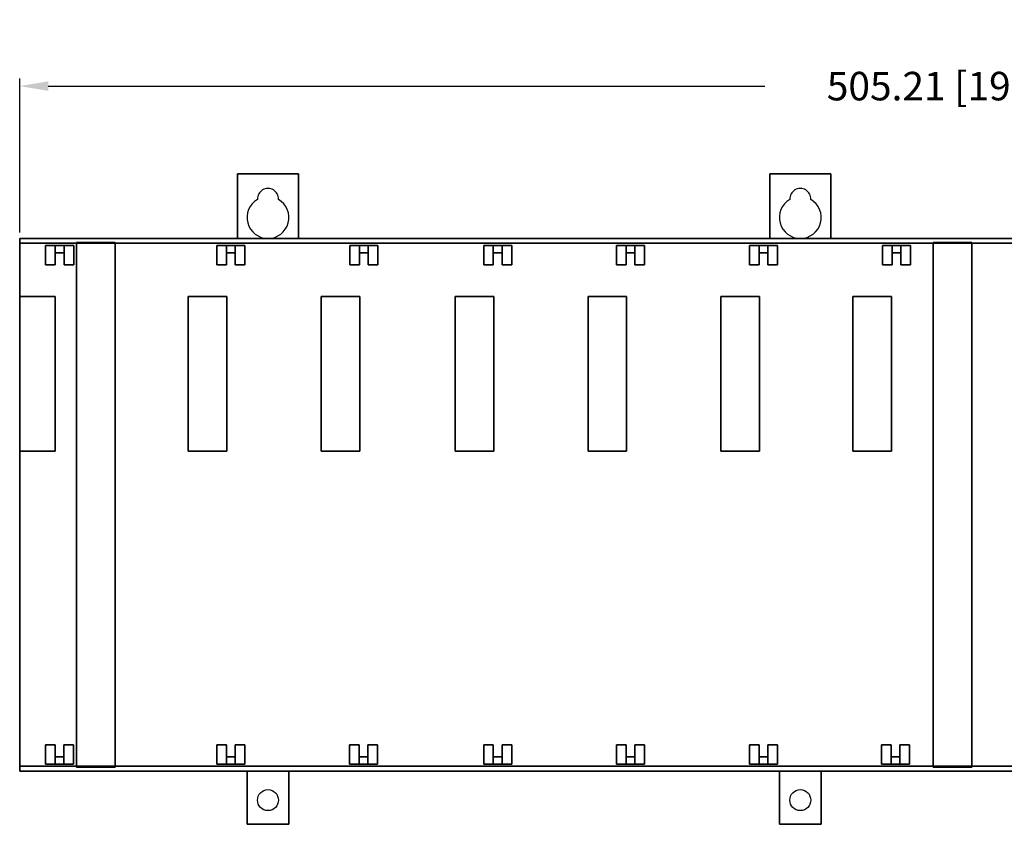
# Model space of a CAD drawing. Units: inches. Extents: x -1305 to -763, y 955 to 1166.
# Drawn here: x -1305 to -1046, y 955 to 1166 of the extents above; entities that cross this region are included whole.
import ezdxf

# ---------------------------------------------------------------- set-up
doc = ezdxf.new("R2010")
doc.units = ezdxf.units.IN
doc.header["$MEASUREMENT"] = 0
doc.header["$PDMODE"] = 3
doc.header["$PDSIZE"] = 2.5
doc.layers.add('AREA1', color=7, linetype='Continuous')
doc.dimstyles.new('ABECAD_3D', dxfattribs={"dimtxt": 4.572, "dimasz": 4.572, "dimexe": 2, "dimexo": 1.5875, "dimgap": 2.286, "dimtad": 0, "dimtoh": 1, "dimzin": 4, "dimdsep": 46, "dimtxsty": 'Standard', "dimcen": 2.286, "dimadec": 0, "dimazin": 0, "dimtfac": 1.5, "dimtofl": 0, "dimtmove": 2, "dimatfit": 2, "dimfxl": 0, "dimfrac": 2, "dimtolj": 1, "dimtzin": 4, "dimarcsym": 0})

# ---------------------------------------------------------------- blocks, each defined once
blk = doc.blocks.new('*D21')
at = {"layer": 'AREA1', "color": 0, "lineweight": -2}
for p, q in [((-1305.13, 1110.28), (-1305.13, 1150.73)), ((-799.93, 1100.12), (-799.93, 1150.73)), ((-1297.63, 1148.73), (-1109.19, 1148.73)), ((-807.43, 1148.73), (-995.87, 1148.73))]:
    blk.add_line(p, q, dxfattribs=at)
at = {"layer": 'AREA1', "color": 0}
for points in [[(-1297.63, 1149.98), (-1297.63, 1147.48), (-1305.13, 1148.73)], [(-807.43, 1149.98), (-807.43, 1147.48), (-799.93, 1148.73)]]:
    blk.add_solid(points, dxfattribs=at)
at = {"layer": 'DEFPOINTS', "color": 0}
for p in [(-799.93, 1148.73), (-1305.13, 1108.69), (-799.93, 1098.53)]:
    blk.add_point(p, dxfattribs=at)
at = {"layer": 'AREA1', "color": 0, "insert": (-1052.53, 1148.73), "char_height": 7.5, "attachment_point": 5}
blk.add_mtext('\\A1;505.21 [19 57/64]', dxfattribs=at)

msp = doc.modelspace()

# ---------------------------------------------------------------- linework, layer by layer
for p, q in [((-1105.41, 1125.71, -422.684), (-1107.95, 1125.71, -422.684)), ((-1105.41, 1125.71, -421.668), (-1107.95, 1125.71, -421.668)), ((-1305.132, 1108.692, -422.684), (-810.086, 1108.692, -422.684)), ((-1305.132, 1108.692, -422.684), (-1305.132, 1107.422, -422.684)), ((-1305.132, 1108.692, -324.894), (-1305.132, 1107.422, -324.894)), ((-1305.132, 1107.422, -422.684), (-810.086, 1107.422, -422.684)), ((-1305.132, 1107.422, -324.894), (-1220.954, 1107.422, -324.894)), ((-1305.132, 970.008, -422.684), (-810.086, 970.008, -422.684)), ((-1305.132, 970.008, -422.684), (-1305.132, 968.738, -422.684)), ((-1305.132, 970.008, -324.894), (-1305.132, 968.738, -324.894)), ((-1305.132, 968.738, -422.684), (-810.086, 968.738, -422.684)), ((-1305.132, 968.738, -324.894), (-1220.954, 968.738, -324.894))]:
    msp.add_line(p, q)
at = {"extrusion": (1, -2.39614e-31, -1.16338e-15)}
for p, q in [((-1305.132, 1107.422, -422.684), (-1305.132, 1107.422, -421.414)), ((-1305.132, 970.008, -422.684), (-1305.132, 1107.422, -422.684)), ((-1305.132, 1107.422, -421.414), (-1305.132, 970.008, -421.414)), ((-1305.132, 970.008, -421.414), (-1305.132, 970.008, -422.684))]:
    msp.add_line(p, q, dxfattribs=at)
for centre in [(-1239.854, 961.118, -422.684), (-1099.899, 961.118, -422.684)]:
    msp.add_circle(centre, 2.756)
for centre, radius, start, end in [((-1239.854, 1119.106, -422.684), 2.756, 356.78273, 183.21727), ((-1099.899, 1119.106, -422.684), 2.756, 356.78273, 183.21727), ((-1239.854, 1114.19, -422.684), 5.499, 120.02414, 59.97586), ((-1099.899, 1114.19, -422.684), 5.499, 120.02414, 59.97586)]:
    msp.add_arc(centre, radius, start, end)
for points in [[(-1305.132, 1108.692, -324.894), (-1305.132, 1107.422, -324.894), (-810.086, 1107.422, -324.894), (-810.086, 1108.692, -324.894)], [(-1305.132, 1107.422, -324.894), (-1305.132, 1108.692, -324.894), (-810.086, 1108.692, -324.894), (-810.086, 1107.422, -324.894)], [(-810.086, 1108.692, -422.684), (-810.086, 1107.422, -422.684), (-1305.132, 1107.422, -422.684), (-1305.132, 1108.692, -422.684)], [(-1305.132, 1107.422, -422.684), (-1305.132, 1108.692, -422.684), (-810.086, 1108.692, -422.684), (-810.086, 1107.422, -422.684)], [(-1305.132, 1108.692, -422.684), (-1305.132, 1108.692, -324.894), (-1305.132, 1107.422, -324.894), (-1305.132, 1107.422, -422.684)], [(-1305.132, 970.008, -422.684), (-1305.132, 1107.422, -422.684), (-1305.132, 1107.422, -421.414)], [(-1305.132, 1107.422, -421.414), (-1305.132, 970.008, -421.414), (-1305.132, 970.008, -422.684), (-1305.132, 1107.422, -422.684)], [(-810.086, 970.008, -422.684), (-810.086, 968.738, -422.684), (-1305.132, 968.738, -422.684), (-1305.132, 970.008, -422.684)], [(-1305.132, 968.738, -324.894), (-1305.132, 970.008, -324.894), (-810.086, 970.008, -324.894), (-810.086, 968.738, -324.894)], [(-1305.132, 970.008, -324.894), (-1305.132, 968.738, -324.894), (-810.086, 968.738, -324.894), (-810.086, 970.008, -324.894)], [(-1305.132, 968.738, -422.684), (-1305.132, 970.008, -422.684), (-810.086, 970.008, -422.684), (-810.086, 968.738, -422.684)], [(-1305.132, 970.008, -422.684), (-1305.132, 970.008, -324.894), (-1305.132, 968.738, -324.894), (-1305.132, 968.738, -422.684)]]:
    msp.add_3dface(points)

# ---------------------------------------------------------------- dimensions: what is measured, and where the dimension line sits
at = {"layer": 'AREA1'}
dim = msp.add_linear_dim(base=(-799.926, 1148.732, -422.684), p1=(-1305.132, 1108.692, -422.684), p2=(-799.926, 1098.532, -422.684), dimstyle='ABECAD_3D', override={"dimtxt": 7.5, "dimasz": 7.5}, dxfattribs=at)
dim.commit()
dim.dimension.update_dxf_attribs({"geometry": '*D21', "text_midpoint": (-1052.529, 1148.732, -422.684)})

# ---------------------------------------------------------------- meshes
mesh = msp.add_polymesh((6, 3))
for k, corner in enumerate([(-1247.906, 1108.692, -421.668), (-1247.906, 1108.692, -422.684), (-1247.906, 1108.692, -422.684), (-1247.906, 1125.71, -421.668), (-1247.906, 1125.71, -422.684), (-1247.906, 1125.71, -422.684), (-1231.802, 1125.71, -421.668), (-1231.802, 1125.71, -422.684), (-1247.906, 1125.71, -422.684), (-1231.802, 1108.692, -421.668), (-1231.802, 1108.692, -422.684), (-1247.906, 1108.692, -422.684), (-1231.802, 1108.692, -421.668), (-1231.802, 1108.692, -421.668), (-1247.906, 1108.692, -421.668), (-1231.802, 1125.71, -421.668), (-1231.802, 1125.71, -421.668), (-1247.906, 1125.71, -421.668)]):
    mesh.set_mesh_vertex(divmod(k, 3), corner)
mesh = msp.add_polymesh((6, 3))
for k, corner in enumerate([(-1107.95, 1108.692, -421.668), (-1107.95, 1108.692, -422.684), (-1107.95, 1108.692, -422.684), (-1107.95, 1125.71, -421.668), (-1107.95, 1125.71, -422.684), (-1107.95, 1125.71, -422.684), (-1091.847, 1125.71, -421.668), (-1091.847, 1125.71, -422.684), (-1107.95, 1125.71, -422.684), (-1091.847, 1108.692, -421.668), (-1091.847, 1108.692, -422.684), (-1107.95, 1108.692, -422.684), (-1091.847, 1108.692, -421.668), (-1091.847, 1108.692, -421.668), (-1107.95, 1108.692, -421.668), (-1091.847, 1125.71, -421.668), (-1091.847, 1125.71, -421.668), (-1107.95, 1125.71, -421.668)]):
    mesh.set_mesh_vertex(divmod(k, 3), corner)
mesh = msp.add_polymesh((6, 3))
for k, corner in enumerate([(-1295.763, 1106.863, -345.214), (-1295.763, 1106.863, -421.414), (-1295.763, 1106.863, -421.414), (-1298.303, 1106.863, -345.214), (-1298.303, 1106.863, -421.414), (-1298.303, 1106.863, -421.414), (-1298.303, 1101.783, -345.214), (-1298.303, 1101.783, -421.414), (-1298.303, 1106.863, -421.414), (-1295.763, 1101.783, -345.214), (-1295.763, 1101.783, -421.414), (-1295.763, 1106.863, -421.414), (-1295.763, 1101.783, -345.214), (-1295.763, 1101.783, -345.214), (-1295.763, 1106.863, -345.214), (-1298.303, 1101.783, -345.214), (-1298.303, 1101.783, -345.214), (-1298.303, 1106.863, -345.214)]):
    mesh.set_mesh_vertex(divmod(k, 3), corner)
mesh = msp.add_polymesh((6, 3))
for k, corner in enumerate([(-1293.477, 1106.863, -345.214), (-1293.477, 1106.863, -421.414), (-1293.477, 1106.863, -421.414), (-1295.763, 1106.863, -345.214), (-1295.763, 1106.863, -421.414), (-1295.763, 1106.863, -421.414), (-1295.763, 1104.958, -345.214), (-1295.763, 1104.958, -421.414), (-1295.763, 1106.863, -421.414), (-1293.477, 1104.958, -345.214), (-1293.477, 1104.958, -421.414), (-1293.477, 1106.863, -421.414), (-1293.477, 1104.958, -345.214), (-1293.477, 1104.958, -345.214), (-1293.477, 1106.863, -345.214), (-1295.763, 1104.958, -345.214), (-1295.763, 1104.958, -345.214), (-1295.763, 1106.863, -345.214)]):
    mesh.set_mesh_vertex(divmod(k, 3), corner)
mesh = msp.add_polymesh((6, 3))
for k, corner in enumerate([(-1290.937, 1106.863, -345.214), (-1290.937, 1106.863, -421.414), (-1290.937, 1106.863, -421.414), (-1293.477, 1106.863, -345.214), (-1293.477, 1106.863, -421.414), (-1293.477, 1106.863, -421.414), (-1293.477, 1101.783, -345.214), (-1293.477, 1101.783, -421.414), (-1293.477, 1106.863, -421.414), (-1290.937, 1101.783, -345.214), (-1290.937, 1101.783, -421.414), (-1290.937, 1106.863, -421.414), (-1290.937, 1101.783, -345.214), (-1290.937, 1101.783, -345.214), (-1290.937, 1106.863, -345.214), (-1293.477, 1101.783, -345.214), (-1293.477, 1101.783, -345.214), (-1293.477, 1106.863, -345.214)]):
    mesh.set_mesh_vertex(divmod(k, 3), corner)
mesh = msp.add_polymesh((6, 3))
for k, corner in enumerate([(-1280.058, 969.754, -324.895), (-1280.058, 969.754, -421.414), (-1280.058, 969.754, -421.414), (-1290.218, 969.754, -324.895), (-1290.218, 969.754, -421.414), (-1290.218, 969.754, -421.414), (-1290.218, 1107.676, -324.895), (-1290.218, 1107.676, -421.414), (-1290.218, 969.754, -421.414), (-1280.058, 1107.676, -324.895), (-1280.058, 1107.676, -421.414), (-1280.058, 969.754, -421.414), (-1280.058, 1107.676, -324.895), (-1280.058, 1107.676, -324.895), (-1280.058, 969.754, -324.895), (-1290.218, 1107.676, -324.895), (-1290.218, 1107.676, -324.895), (-1290.218, 969.754, -324.895)]):
    mesh.set_mesh_vertex(divmod(k, 3), corner)
mesh = msp.add_polymesh((6, 3))
for k, corner in enumerate([(-1250.741, 1106.863, -345.214), (-1250.741, 1106.863, -421.414), (-1250.741, 1106.863, -421.414), (-1253.281, 1106.863, -345.214), (-1253.281, 1106.863, -421.414), (-1253.281, 1106.863, -421.414), (-1253.281, 1101.783, -345.214), (-1253.281, 1101.783, -421.414), (-1253.281, 1106.863, -421.414), (-1250.741, 1101.783, -345.214), (-1250.741, 1101.783, -421.414), (-1250.741, 1106.863, -421.414), (-1250.741, 1101.783, -345.214), (-1250.741, 1101.783, -345.214), (-1250.741, 1106.863, -345.214), (-1253.281, 1101.783, -345.214), (-1253.281, 1101.783, -345.214), (-1253.281, 1106.863, -345.214)]):
    mesh.set_mesh_vertex(divmod(k, 3), corner)
mesh = msp.add_polymesh((6, 3))
for k, corner in enumerate([(-1248.455, 1106.863, -345.214), (-1248.455, 1106.863, -421.414), (-1248.455, 1106.863, -421.414), (-1250.741, 1106.863, -345.214), (-1250.741, 1106.863, -421.414), (-1250.741, 1106.863, -421.414), (-1250.741, 1104.958, -345.214), (-1250.741, 1104.958, -421.414), (-1250.741, 1106.863, -421.414), (-1248.455, 1104.958, -345.214), (-1248.455, 1104.958, -421.414), (-1248.455, 1106.863, -421.414), (-1248.455, 1104.958, -345.214), (-1248.455, 1104.958, -345.214), (-1248.455, 1106.863, -345.214), (-1250.741, 1104.958, -345.214), (-1250.741, 1104.958, -345.214), (-1250.741, 1106.863, -345.214)]):
    mesh.set_mesh_vertex(divmod(k, 3), corner)
mesh = msp.add_polymesh((6, 3))
for k, corner in enumerate([(-1245.915, 1106.863, -345.214), (-1245.915, 1106.863, -421.414), (-1245.915, 1106.863, -421.414), (-1248.455, 1106.863, -345.214), (-1248.455, 1106.863, -421.414), (-1248.455, 1106.863, -421.414), (-1248.455, 1101.783, -345.214), (-1248.455, 1101.783, -421.414), (-1248.455, 1106.863, -421.414), (-1245.915, 1101.783, -345.214), (-1245.915, 1101.783, -421.414), (-1245.915, 1106.863, -421.414), (-1245.915, 1101.783, -345.214), (-1245.915, 1101.783, -345.214), (-1245.915, 1106.863, -345.214), (-1248.455, 1101.783, -345.214), (-1248.455, 1101.783, -345.214), (-1248.455, 1106.863, -345.214)]):
    mesh.set_mesh_vertex(divmod(k, 3), corner)
mesh = msp.add_polymesh((6, 3))
for k, corner in enumerate([(-1215.816, 1106.863, -345.214), (-1215.816, 1106.863, -421.414), (-1215.816, 1106.863, -421.414), (-1218.356, 1106.863, -345.214), (-1218.356, 1106.863, -421.414), (-1218.356, 1106.863, -421.414), (-1218.356, 1101.783, -345.214), (-1218.356, 1101.783, -421.414), (-1218.356, 1106.863, -421.414), (-1215.816, 1101.783, -345.214), (-1215.816, 1101.783, -421.414), (-1215.816, 1106.863, -421.414), (-1215.816, 1101.783, -345.214), (-1215.816, 1101.783, -345.214), (-1215.816, 1106.863, -345.214), (-1218.356, 1101.783, -345.214), (-1218.356, 1101.783, -345.214), (-1218.356, 1106.863, -345.214)]):
    mesh.set_mesh_vertex(divmod(k, 3), corner)
mesh = msp.add_polymesh((6, 3))
for k, corner in enumerate([(-1213.53, 1106.863, -345.214), (-1213.53, 1106.863, -421.414), (-1213.53, 1106.863, -421.414), (-1215.816, 1106.863, -345.214), (-1215.816, 1106.863, -421.414), (-1215.816, 1106.863, -421.414), (-1215.816, 1104.958, -345.214), (-1215.816, 1104.958, -421.414), (-1215.816, 1106.863, -421.414), (-1213.53, 1104.958, -345.214), (-1213.53, 1104.958, -421.414), (-1213.53, 1106.863, -421.414), (-1213.53, 1104.958, -345.214), (-1213.53, 1104.958, -345.214), (-1213.53, 1106.863, -345.214), (-1215.816, 1104.958, -345.214), (-1215.816, 1104.958, -345.214), (-1215.816, 1106.863, -345.214)]):
    mesh.set_mesh_vertex(divmod(k, 3), corner)
mesh = msp.add_polymesh((6, 3))
for k, corner in enumerate([(-1210.99, 1106.863, -345.214), (-1210.99, 1106.863, -421.414), (-1210.99, 1106.863, -421.414), (-1213.53, 1106.863, -345.214), (-1213.53, 1106.863, -421.414), (-1213.53, 1106.863, -421.414), (-1213.53, 1101.783, -345.214), (-1213.53, 1101.783, -421.414), (-1213.53, 1106.863, -421.414), (-1210.99, 1101.783, -345.214), (-1210.99, 1101.783, -421.414), (-1210.99, 1106.863, -421.414), (-1210.99, 1101.783, -345.214), (-1210.99, 1101.783, -345.214), (-1210.99, 1106.863, -345.214), (-1213.53, 1101.783, -345.214), (-1213.53, 1101.783, -345.214), (-1213.53, 1106.863, -345.214)]):
    mesh.set_mesh_vertex(divmod(k, 3), corner)
mesh = msp.add_polymesh((6, 3))
for k, corner in enumerate([(-1180.609, 1106.863, -345.214), (-1180.609, 1106.863, -421.414), (-1180.609, 1106.863, -421.414), (-1183.149, 1106.863, -345.214), (-1183.149, 1106.863, -421.414), (-1183.149, 1106.863, -421.414), (-1183.149, 1101.783, -345.214), (-1183.149, 1101.783, -421.414), (-1183.149, 1106.863, -421.414), (-1180.609, 1101.783, -345.214), (-1180.609, 1101.783, -421.414), (-1180.609, 1106.863, -421.414), (-1180.609, 1101.783, -345.214), (-1180.609, 1101.783, -345.214), (-1180.609, 1106.863, -345.214), (-1183.149, 1101.783, -345.214), (-1183.149, 1101.783, -345.214), (-1183.149, 1106.863, -345.214)]):
    mesh.set_mesh_vertex(divmod(k, 3), corner)
mesh = msp.add_polymesh((6, 3))
for k, corner in enumerate([(-1178.323, 1106.863, -345.214), (-1178.323, 1106.863, -421.414), (-1178.323, 1106.863, -421.414), (-1180.609, 1106.863, -345.214), (-1180.609, 1106.863, -421.414), (-1180.609, 1106.863, -421.414), (-1180.609, 1104.958, -345.214), (-1180.609, 1104.958, -421.414), (-1180.609, 1106.863, -421.414), (-1178.323, 1104.958, -345.214), (-1178.323, 1104.958, -421.414), (-1178.323, 1106.863, -421.414), (-1178.323, 1104.958, -345.214), (-1178.323, 1104.958, -345.214), (-1178.323, 1106.863, -345.214), (-1180.609, 1104.958, -345.214), (-1180.609, 1104.958, -345.214), (-1180.609, 1106.863, -345.214)]):
    mesh.set_mesh_vertex(divmod(k, 3), corner)
mesh = msp.add_polymesh((6, 3))
for k, corner in enumerate([(-1175.783, 1106.863, -345.214), (-1175.783, 1106.863, -421.414), (-1175.783, 1106.863, -421.414), (-1178.323, 1106.863, -345.214), (-1178.323, 1106.863, -421.414), (-1178.323, 1106.863, -421.414), (-1178.323, 1101.783, -345.214), (-1178.323, 1101.783, -421.414), (-1178.323, 1106.863, -421.414), (-1175.783, 1101.783, -345.214), (-1175.783, 1101.783, -421.414), (-1175.783, 1106.863, -421.414), (-1175.783, 1101.783, -345.214), (-1175.783, 1101.783, -345.214), (-1175.783, 1106.863, -345.214), (-1178.323, 1101.783, -345.214), (-1178.323, 1101.783, -345.214), (-1178.323, 1106.863, -345.214)]):
    mesh.set_mesh_vertex(divmod(k, 3), corner)
mesh = msp.add_polymesh((6, 3))
for k, corner in enumerate([(-1145.684, 1106.863, -345.214), (-1145.684, 1106.863, -421.414), (-1145.684, 1106.863, -421.414), (-1148.224, 1106.863, -345.214), (-1148.224, 1106.863, -421.414), (-1148.224, 1106.863, -421.414), (-1148.224, 1101.783, -345.214), (-1148.224, 1101.783, -421.414), (-1148.224, 1106.863, -421.414), (-1145.684, 1101.783, -345.214), (-1145.684, 1101.783, -421.414), (-1145.684, 1106.863, -421.414), (-1145.684, 1101.783, -345.214), (-1145.684, 1101.783, -345.214), (-1145.684, 1106.863, -345.214), (-1148.224, 1101.783, -345.214), (-1148.224, 1101.783, -345.214), (-1148.224, 1106.863, -345.214)]):
    mesh.set_mesh_vertex(divmod(k, 3), corner)
mesh = msp.add_polymesh((6, 3))
for k, corner in enumerate([(-1143.398, 1106.863, -345.214), (-1143.398, 1106.863, -421.414), (-1143.398, 1106.863, -421.414), (-1145.684, 1106.863, -345.214), (-1145.684, 1106.863, -421.414), (-1145.684, 1106.863, -421.414), (-1145.684, 1104.958, -345.214), (-1145.684, 1104.958, -421.414), (-1145.684, 1106.863, -421.414), (-1143.398, 1104.958, -345.214), (-1143.398, 1104.958, -421.414), (-1143.398, 1106.863, -421.414), (-1143.398, 1104.958, -345.214), (-1143.398, 1104.958, -345.214), (-1143.398, 1106.863, -345.214), (-1145.684, 1104.958, -345.214), (-1145.684, 1104.958, -345.214), (-1145.684, 1106.863, -345.214)]):
    mesh.set_mesh_vertex(divmod(k, 3), corner)
mesh = msp.add_polymesh((6, 3))
for k, corner in enumerate([(-1140.858, 1106.863, -345.214), (-1140.858, 1106.863, -421.414), (-1140.858, 1106.863, -421.414), (-1143.398, 1106.863, -345.214), (-1143.398, 1106.863, -421.414), (-1143.398, 1106.863, -421.414), (-1143.398, 1101.783, -345.214), (-1143.398, 1101.783, -421.414), (-1143.398, 1106.863, -421.414), (-1140.858, 1101.783, -345.214), (-1140.858, 1101.783, -421.414), (-1140.858, 1106.863, -421.414), (-1140.858, 1101.783, -345.214), (-1140.858, 1101.783, -345.214), (-1140.858, 1106.863, -345.214), (-1143.398, 1101.783, -345.214), (-1143.398, 1101.783, -345.214), (-1143.398, 1106.863, -345.214)]):
    mesh.set_mesh_vertex(divmod(k, 3), corner)
mesh = msp.add_polymesh((6, 3))
for k, corner in enumerate([(-1110.759, 1106.863, -345.214), (-1110.759, 1106.863, -421.414), (-1110.759, 1106.863, -421.414), (-1113.299, 1106.863, -345.214), (-1113.299, 1106.863, -421.414), (-1113.299, 1106.863, -421.414), (-1113.299, 1101.783, -345.214), (-1113.299, 1101.783, -421.414), (-1113.299, 1106.863, -421.414), (-1110.759, 1101.783, -345.214), (-1110.759, 1101.783, -421.414), (-1110.759, 1106.863, -421.414), (-1110.759, 1101.783, -345.214), (-1110.759, 1101.783, -345.214), (-1110.759, 1106.863, -345.214), (-1113.299, 1101.783, -345.214), (-1113.299, 1101.783, -345.214), (-1113.299, 1106.863, -345.214)]):
    mesh.set_mesh_vertex(divmod(k, 3), corner)
mesh = msp.add_polymesh((6, 3))
for k, corner in enumerate([(-1108.473, 1106.863, -345.214), (-1108.473, 1106.863, -421.414), (-1108.473, 1106.863, -421.414), (-1110.759, 1106.863, -345.214), (-1110.759, 1106.863, -421.414), (-1110.759, 1106.863, -421.414), (-1110.759, 1104.958, -345.214), (-1110.759, 1104.958, -421.414), (-1110.759, 1106.863, -421.414), (-1108.473, 1104.958, -345.214), (-1108.473, 1104.958, -421.414), (-1108.473, 1106.863, -421.414), (-1108.473, 1104.958, -345.214), (-1108.473, 1104.958, -345.214), (-1108.473, 1106.863, -345.214), (-1110.759, 1104.958, -345.214), (-1110.759, 1104.958, -345.214), (-1110.759, 1106.863, -345.214)]):
    mesh.set_mesh_vertex(divmod(k, 3), corner)
mesh = msp.add_polymesh((6, 3))
for k, corner in enumerate([(-1105.933, 1106.863, -345.214), (-1105.933, 1106.863, -421.414), (-1105.933, 1106.863, -421.414), (-1108.473, 1106.863, -345.214), (-1108.473, 1106.863, -421.414), (-1108.473, 1106.863, -421.414), (-1108.473, 1101.783, -345.214), (-1108.473, 1101.783, -421.414), (-1108.473, 1106.863, -421.414), (-1105.933, 1101.783, -345.214), (-1105.933, 1101.783, -421.414), (-1105.933, 1106.863, -421.414), (-1105.933, 1101.783, -345.214), (-1105.933, 1101.783, -345.214), (-1105.933, 1106.863, -345.214), (-1108.473, 1101.783, -345.214), (-1108.473, 1101.783, -345.214), (-1108.473, 1106.863, -345.214)]):
    mesh.set_mesh_vertex(divmod(k, 3), corner)
mesh = msp.add_polymesh((6, 3))
for k, corner in enumerate([(-1075.783, 1106.863, -345.214), (-1075.783, 1106.863, -421.414), (-1075.783, 1106.863, -421.414), (-1078.323, 1106.863, -345.214), (-1078.323, 1106.863, -421.414), (-1078.323, 1106.863, -421.414), (-1078.323, 1101.783, -345.214), (-1078.323, 1101.783, -421.414), (-1078.323, 1106.863, -421.414), (-1075.783, 1101.783, -345.214), (-1075.783, 1101.783, -421.414), (-1075.783, 1106.863, -421.414), (-1075.783, 1101.783, -345.214), (-1075.783, 1101.783, -345.214), (-1075.783, 1106.863, -345.214), (-1078.323, 1101.783, -345.214), (-1078.323, 1101.783, -345.214), (-1078.323, 1106.863, -345.214)]):
    mesh.set_mesh_vertex(divmod(k, 3), corner)
mesh = msp.add_polymesh((6, 3))
for k, corner in enumerate([(-1073.497, 1106.863, -345.214), (-1073.497, 1106.863, -421.414), (-1073.497, 1106.863, -421.414), (-1075.783, 1106.863, -345.214), (-1075.783, 1106.863, -421.414), (-1075.783, 1106.863, -421.414), (-1075.783, 1104.958, -345.214), (-1075.783, 1104.958, -421.414), (-1075.783, 1106.863, -421.414), (-1073.497, 1104.958, -345.214), (-1073.497, 1104.958, -421.414), (-1073.497, 1106.863, -421.414), (-1073.497, 1104.958, -345.214), (-1073.497, 1104.958, -345.214), (-1073.497, 1106.863, -345.214), (-1075.783, 1104.958, -345.214), (-1075.783, 1104.958, -345.214), (-1075.783, 1106.863, -345.214)]):
    mesh.set_mesh_vertex(divmod(k, 3), corner)
mesh = msp.add_polymesh((6, 3))
for k, corner in enumerate([(-1070.957, 1106.863, -345.214), (-1070.957, 1106.863, -421.414), (-1070.957, 1106.863, -421.414), (-1073.497, 1106.863, -345.214), (-1073.497, 1106.863, -421.414), (-1073.497, 1106.863, -421.414), (-1073.497, 1101.783, -345.214), (-1073.497, 1101.783, -421.414), (-1073.497, 1106.863, -421.414), (-1070.957, 1101.783, -345.214), (-1070.957, 1101.783, -421.414), (-1070.957, 1106.863, -421.414), (-1070.957, 1101.783, -345.214), (-1070.957, 1101.783, -345.214), (-1070.957, 1106.863, -345.214), (-1073.497, 1101.783, -345.214), (-1073.497, 1101.783, -345.214), (-1073.497, 1106.863, -345.214)]):
    mesh.set_mesh_vertex(divmod(k, 3), corner)
mesh = msp.add_polymesh((6, 3))
for k, corner in enumerate([(-1054.814, 969.751, -277.651), (-1054.814, 969.751, -421.414), (-1054.814, 969.751, -421.414), (-1064.974, 969.751, -277.651), (-1064.974, 969.751, -421.414), (-1064.974, 969.751, -421.414), (-1064.974, 1107.673, -277.651), (-1064.974, 1107.673, -421.414), (-1064.974, 969.751, -421.414), (-1054.814, 1107.673, -277.651), (-1054.814, 1107.673, -421.414), (-1054.814, 969.751, -421.414), (-1054.814, 1107.673, -277.651), (-1054.814, 1107.673, -277.651), (-1054.814, 969.751, -277.651), (-1064.974, 1107.673, -277.651), (-1064.974, 1107.673, -277.651), (-1064.974, 969.751, -277.651)]):
    mesh.set_mesh_vertex(divmod(k, 3), corner)
mesh = msp.add_polymesh((6, 3))
for k, corner in enumerate([(-1295.798, 1052.812, -411.889), (-1295.798, 1052.812, -421.414), (-1295.798, 1052.812, -421.414), (-1305.132, 1052.812, -411.889), (-1305.132, 1052.812, -421.414), (-1305.132, 1052.812, -421.414), (-1305.132, 1093.451, -411.889), (-1305.132, 1093.451, -421.414), (-1305.132, 1052.812, -421.414), (-1295.798, 1093.451, -411.889), (-1295.798, 1093.451, -421.414), (-1295.798, 1052.812, -421.414), (-1295.798, 1093.451, -411.889), (-1295.798, 1093.451, -411.889), (-1295.798, 1052.812, -411.889), (-1305.132, 1093.451, -411.889), (-1305.132, 1093.451, -411.889), (-1305.132, 1052.812, -411.889)]):
    mesh.set_mesh_vertex(divmod(k, 3), corner)
mesh = msp.add_polymesh((6, 3))
for k, corner in enumerate([(-1250.65, 1052.813, -411.889), (-1250.65, 1052.813, -421.414), (-1250.65, 1052.813, -421.414), (-1260.809, 1052.813, -411.889), (-1260.809, 1052.813, -421.414), (-1260.809, 1052.813, -421.414), (-1260.809, 1093.452, -411.889), (-1260.809, 1093.452, -421.414), (-1260.809, 1052.813, -421.414), (-1250.65, 1093.452, -411.889), (-1250.65, 1093.452, -421.414), (-1250.65, 1052.813, -421.414), (-1250.65, 1093.452, -411.889), (-1250.65, 1093.452, -411.889), (-1250.65, 1052.813, -411.889), (-1260.809, 1093.452, -411.889), (-1260.809, 1093.452, -411.889), (-1260.809, 1052.813, -411.889)]):
    mesh.set_mesh_vertex(divmod(k, 3), corner)
mesh = msp.add_polymesh((6, 3))
for k, corner in enumerate([(-1215.725, 1052.813, -411.889), (-1215.725, 1052.813, -421.414), (-1215.725, 1052.813, -421.414), (-1225.884, 1052.813, -411.889), (-1225.884, 1052.813, -421.414), (-1225.884, 1052.813, -421.414), (-1225.884, 1093.452, -411.889), (-1225.884, 1093.452, -421.414), (-1225.884, 1052.813, -421.414), (-1215.725, 1093.452, -411.889), (-1215.725, 1093.452, -421.414), (-1215.725, 1052.813, -421.414), (-1215.725, 1093.452, -411.889), (-1215.725, 1093.452, -411.889), (-1215.725, 1052.813, -411.889), (-1225.884, 1093.452, -411.889), (-1225.884, 1093.452, -411.889), (-1225.884, 1052.813, -411.889)]):
    mesh.set_mesh_vertex(divmod(k, 3), corner)
mesh = msp.add_polymesh((6, 3))
for k, corner in enumerate([(-1180.483, 1052.813, -411.889), (-1180.483, 1052.813, -421.414), (-1180.483, 1052.813, -421.414), (-1190.642, 1052.813, -411.889), (-1190.642, 1052.813, -421.414), (-1190.642, 1052.813, -421.414), (-1190.642, 1093.452, -411.889), (-1190.642, 1093.452, -421.414), (-1190.642, 1052.813, -421.414), (-1180.483, 1093.452, -411.889), (-1180.483, 1093.452, -421.414), (-1180.483, 1052.813, -421.414), (-1180.483, 1093.452, -411.889), (-1180.483, 1093.452, -411.889), (-1180.483, 1052.813, -411.889), (-1190.642, 1093.452, -411.889), (-1190.642, 1093.452, -411.889), (-1190.642, 1052.813, -411.889)]):
    mesh.set_mesh_vertex(divmod(k, 3), corner)
mesh = msp.add_polymesh((6, 3))
for k, corner in enumerate([(-1145.558, 1052.813, -411.889), (-1145.558, 1052.813, -421.414), (-1145.558, 1052.813, -421.414), (-1155.717, 1052.813, -411.889), (-1155.717, 1052.813, -421.414), (-1155.717, 1052.813, -421.414), (-1155.717, 1093.452, -411.889), (-1155.717, 1093.452, -421.414), (-1155.717, 1052.813, -421.414), (-1145.558, 1093.452, -411.889), (-1145.558, 1093.452, -421.414), (-1145.558, 1052.813, -421.414), (-1145.558, 1093.452, -411.889), (-1145.558, 1093.452, -411.889), (-1145.558, 1052.813, -411.889), (-1155.717, 1093.452, -411.889), (-1155.717, 1093.452, -411.889), (-1155.717, 1052.813, -411.889)]):
    mesh.set_mesh_vertex(divmod(k, 3), corner)
mesh = msp.add_polymesh((6, 3))
for k, corner in enumerate([(-1110.633, 1052.813, -411.889), (-1110.633, 1052.813, -421.414), (-1110.633, 1052.813, -421.414), (-1120.792, 1052.813, -411.889), (-1120.792, 1052.813, -421.414), (-1120.792, 1052.813, -421.414), (-1120.792, 1093.452, -411.889), (-1120.792, 1093.452, -421.414), (-1120.792, 1052.813, -421.414), (-1110.633, 1093.452, -411.889), (-1110.633, 1093.452, -421.414), (-1110.633, 1052.813, -421.414), (-1110.633, 1093.452, -411.889), (-1110.633, 1093.452, -411.889), (-1110.633, 1052.813, -411.889), (-1120.792, 1093.452, -411.889), (-1120.792, 1093.452, -411.889), (-1120.792, 1052.813, -411.889)]):
    mesh.set_mesh_vertex(divmod(k, 3), corner)
mesh = msp.add_polymesh((6, 3))
for k, corner in enumerate([(-1075.897, 1052.811, -411.889), (-1075.897, 1052.811, -421.414), (-1075.897, 1052.811, -421.414), (-1086.056, 1052.811, -411.889), (-1086.056, 1052.811, -421.414), (-1086.056, 1052.811, -421.414), (-1086.056, 1093.451, -411.889), (-1086.056, 1093.451, -421.414), (-1086.056, 1052.811, -421.414), (-1075.897, 1093.451, -411.889), (-1075.897, 1093.451, -421.414), (-1075.897, 1052.811, -421.414), (-1075.897, 1093.451, -411.889), (-1075.897, 1093.451, -411.889), (-1075.897, 1052.811, -411.889), (-1086.056, 1093.451, -411.889), (-1086.056, 1093.451, -411.889), (-1086.056, 1052.811, -411.889)]):
    mesh.set_mesh_vertex(divmod(k, 3), corner)
mesh = msp.add_polymesh((6, 3))
for k, corner in enumerate([(-1295.798, 970.568, -345.214), (-1295.798, 970.568, -421.414), (-1295.798, 970.568, -421.414), (-1298.338, 970.568, -345.214), (-1298.338, 970.568, -421.414), (-1298.338, 970.568, -421.414), (-1298.338, 975.648, -345.214), (-1298.338, 975.648, -421.414), (-1298.338, 970.568, -421.414), (-1295.798, 975.648, -345.214), (-1295.798, 975.648, -421.414), (-1295.798, 970.568, -421.414), (-1295.798, 975.648, -345.214), (-1295.798, 975.648, -345.214), (-1295.798, 970.568, -345.214), (-1298.338, 975.648, -345.214), (-1298.338, 975.648, -345.214), (-1298.338, 970.568, -345.214)]):
    mesh.set_mesh_vertex(divmod(k, 3), corner)
mesh = msp.add_polymesh((6, 3))
for k, corner in enumerate([(-1290.972, 970.568, -345.214), (-1290.972, 970.568, -421.414), (-1290.972, 970.568, -421.414), (-1293.512, 970.568, -345.214), (-1293.512, 970.568, -421.414), (-1293.512, 970.568, -421.414), (-1293.512, 975.648, -345.214), (-1293.512, 975.648, -421.414), (-1293.512, 970.568, -421.414), (-1290.972, 975.648, -345.214), (-1290.972, 975.648, -421.414), (-1290.972, 970.568, -421.414), (-1290.972, 975.648, -345.214), (-1290.972, 975.648, -345.214), (-1290.972, 970.568, -345.214), (-1293.512, 975.648, -345.214), (-1293.512, 975.648, -345.214), (-1293.512, 970.568, -345.214)]):
    mesh.set_mesh_vertex(divmod(k, 3), corner)
mesh = msp.add_polymesh((6, 3))
for k, corner in enumerate([(-1250.776, 970.568, -345.214), (-1250.776, 970.568, -421.414), (-1250.776, 970.568, -421.414), (-1253.316, 970.568, -345.214), (-1253.316, 970.568, -421.414), (-1253.316, 970.568, -421.414), (-1253.316, 975.648, -345.214), (-1253.316, 975.648, -421.414), (-1253.316, 970.568, -421.414), (-1250.776, 975.648, -345.214), (-1250.776, 975.648, -421.414), (-1250.776, 970.568, -421.414), (-1250.776, 975.648, -345.214), (-1250.776, 975.648, -345.214), (-1250.776, 970.568, -345.214), (-1253.316, 975.648, -345.214), (-1253.316, 975.648, -345.214), (-1253.316, 970.568, -345.214)]):
    mesh.set_mesh_vertex(divmod(k, 3), corner)
mesh = msp.add_polymesh((6, 3))
for k, corner in enumerate([(-1245.95, 970.568, -345.214), (-1245.95, 970.568, -421.414), (-1245.95, 970.568, -421.414), (-1248.49, 970.568, -345.214), (-1248.49, 970.568, -421.414), (-1248.49, 970.568, -421.414), (-1248.49, 975.648, -345.214), (-1248.49, 975.648, -421.414), (-1248.49, 970.568, -421.414), (-1245.95, 975.648, -345.214), (-1245.95, 975.648, -421.414), (-1245.95, 970.568, -421.414), (-1245.95, 975.648, -345.214), (-1245.95, 975.648, -345.214), (-1245.95, 970.568, -345.214), (-1248.49, 975.648, -345.214), (-1248.49, 975.648, -345.214), (-1248.49, 970.568, -345.214)]):
    mesh.set_mesh_vertex(divmod(k, 3), corner)
mesh = msp.add_polymesh((6, 3))
for k, corner in enumerate([(-1215.851, 970.568, -345.214), (-1215.851, 970.568, -421.414), (-1215.851, 970.568, -421.414), (-1218.391, 970.568, -345.214), (-1218.391, 970.568, -421.414), (-1218.391, 970.568, -421.414), (-1218.391, 975.648, -345.214), (-1218.391, 975.648, -421.414), (-1218.391, 970.568, -421.414), (-1215.851, 975.648, -345.214), (-1215.851, 975.648, -421.414), (-1215.851, 970.568, -421.414), (-1215.851, 975.648, -345.214), (-1215.851, 975.648, -345.214), (-1215.851, 970.568, -345.214), (-1218.391, 975.648, -345.214), (-1218.391, 975.648, -345.214), (-1218.391, 970.568, -345.214)]):
    mesh.set_mesh_vertex(divmod(k, 3), corner)
mesh = msp.add_polymesh((6, 3))
for k, corner in enumerate([(-1211.025, 970.568, -345.214), (-1211.025, 970.568, -421.414), (-1211.025, 970.568, -421.414), (-1213.565, 970.568, -345.214), (-1213.565, 970.568, -421.414), (-1213.565, 970.568, -421.414), (-1213.565, 975.648, -345.214), (-1213.565, 975.648, -421.414), (-1213.565, 970.568, -421.414), (-1211.025, 975.648, -345.214), (-1211.025, 975.648, -421.414), (-1211.025, 970.568, -421.414), (-1211.025, 975.648, -345.214), (-1211.025, 975.648, -345.214), (-1211.025, 970.568, -345.214), (-1213.565, 975.648, -345.214), (-1213.565, 975.648, -345.214), (-1213.565, 970.568, -345.214)]):
    mesh.set_mesh_vertex(divmod(k, 3), corner)
mesh = msp.add_polymesh((6, 3))
for k, corner in enumerate([(-1180.609, 970.568, -345.214), (-1180.609, 970.568, -421.414), (-1180.609, 970.568, -421.414), (-1183.149, 970.568, -345.214), (-1183.149, 970.568, -421.414), (-1183.149, 970.568, -421.414), (-1183.149, 975.648, -345.214), (-1183.149, 975.648, -421.414), (-1183.149, 970.568, -421.414), (-1180.609, 975.648, -345.214), (-1180.609, 975.648, -421.414), (-1180.609, 970.568, -421.414), (-1180.609, 975.648, -345.214), (-1180.609, 975.648, -345.214), (-1180.609, 970.568, -345.214), (-1183.149, 975.648, -345.214), (-1183.149, 975.648, -345.214), (-1183.149, 970.568, -345.214)]):
    mesh.set_mesh_vertex(divmod(k, 3), corner)
mesh = msp.add_polymesh((6, 3))
for k, corner in enumerate([(-1175.783, 970.568, -345.214), (-1175.783, 970.568, -421.414), (-1175.783, 970.568, -421.414), (-1178.323, 970.568, -345.214), (-1178.323, 970.568, -421.414), (-1178.323, 970.568, -421.414), (-1178.323, 975.648, -345.214), (-1178.323, 975.648, -421.414), (-1178.323, 970.568, -421.414), (-1175.783, 975.648, -345.214), (-1175.783, 975.648, -421.414), (-1175.783, 970.568, -421.414), (-1175.783, 975.648, -345.214), (-1175.783, 975.648, -345.214), (-1175.783, 970.568, -345.214), (-1178.323, 975.648, -345.214), (-1178.323, 975.648, -345.214), (-1178.323, 970.568, -345.214)]):
    mesh.set_mesh_vertex(divmod(k, 3), corner)
mesh = msp.add_polymesh((6, 3))
for k, corner in enumerate([(-1145.684, 970.568, -345.214), (-1145.684, 970.568, -421.414), (-1145.684, 970.568, -421.414), (-1148.224, 970.568, -345.214), (-1148.224, 970.568, -421.414), (-1148.224, 970.568, -421.414), (-1148.224, 975.648, -345.214), (-1148.224, 975.648, -421.414), (-1148.224, 970.568, -421.414), (-1145.684, 975.648, -345.214), (-1145.684, 975.648, -421.414), (-1145.684, 970.568, -421.414), (-1145.684, 975.648, -345.214), (-1145.684, 975.648, -345.214), (-1145.684, 970.568, -345.214), (-1148.224, 975.648, -345.214), (-1148.224, 975.648, -345.214), (-1148.224, 970.568, -345.214)]):
    mesh.set_mesh_vertex(divmod(k, 3), corner)
mesh = msp.add_polymesh((6, 3))
for k, corner in enumerate([(-1140.858, 970.568, -345.214), (-1140.858, 970.568, -421.414), (-1140.858, 970.568, -421.414), (-1143.398, 970.568, -345.214), (-1143.398, 970.568, -421.414), (-1143.398, 970.568, -421.414), (-1143.398, 975.648, -345.214), (-1143.398, 975.648, -421.414), (-1143.398, 970.568, -421.414), (-1140.858, 975.648, -345.214), (-1140.858, 975.648, -421.414), (-1140.858, 970.568, -421.414), (-1140.858, 975.648, -345.214), (-1140.858, 975.648, -345.214), (-1140.858, 970.568, -345.214), (-1143.398, 975.648, -345.214), (-1143.398, 975.648, -345.214), (-1143.398, 970.568, -345.214)]):
    mesh.set_mesh_vertex(divmod(k, 3), corner)
mesh = msp.add_polymesh((6, 3))
for k, corner in enumerate([(-1110.759, 970.568, -345.214), (-1110.759, 970.568, -421.414), (-1110.759, 970.568, -421.414), (-1113.299, 970.568, -345.214), (-1113.299, 970.568, -421.414), (-1113.299, 970.568, -421.414), (-1113.299, 975.648, -345.214), (-1113.299, 975.648, -421.414), (-1113.299, 970.568, -421.414), (-1110.759, 975.648, -345.214), (-1110.759, 975.648, -421.414), (-1110.759, 970.568, -421.414), (-1110.759, 975.648, -345.214), (-1110.759, 975.648, -345.214), (-1110.759, 970.568, -345.214), (-1113.299, 975.648, -345.214), (-1113.299, 975.648, -345.214), (-1113.299, 970.568, -345.214)]):
    mesh.set_mesh_vertex(divmod(k, 3), corner)
mesh = msp.add_polymesh((6, 3))
for k, corner in enumerate([(-1105.933, 970.568, -345.214), (-1105.933, 970.568, -421.414), (-1105.933, 970.568, -421.414), (-1108.473, 970.568, -345.214), (-1108.473, 970.568, -421.414), (-1108.473, 970.568, -421.414), (-1108.473, 975.648, -345.214), (-1108.473, 975.648, -421.414), (-1108.473, 970.568, -421.414), (-1105.933, 975.648, -345.214), (-1105.933, 975.648, -421.414), (-1105.933, 970.568, -421.414), (-1105.933, 975.648, -345.214), (-1105.933, 975.648, -345.214), (-1105.933, 970.568, -345.214), (-1108.473, 975.648, -345.214), (-1108.473, 975.648, -345.214), (-1108.473, 970.568, -345.214)]):
    mesh.set_mesh_vertex(divmod(k, 3), corner)
mesh = msp.add_polymesh((6, 3))
for k, corner in enumerate([(-1076.023, 970.566, -345.214), (-1076.023, 970.566, -421.414), (-1076.023, 970.566, -421.414), (-1078.563, 970.566, -345.214), (-1078.563, 970.566, -421.414), (-1078.563, 970.566, -421.414), (-1078.563, 975.646, -345.214), (-1078.563, 975.646, -421.414), (-1078.563, 970.566, -421.414), (-1076.023, 975.646, -345.214), (-1076.023, 975.646, -421.414), (-1076.023, 970.566, -421.414), (-1076.023, 975.646, -345.214), (-1076.023, 975.646, -345.214), (-1076.023, 970.566, -345.214), (-1078.563, 975.646, -345.214), (-1078.563, 975.646, -345.214), (-1078.563, 970.566, -345.214)]):
    mesh.set_mesh_vertex(divmod(k, 3), corner)
mesh = msp.add_polymesh((6, 3))
for k, corner in enumerate([(-1071.197, 970.566, -345.214), (-1071.197, 970.566, -421.414), (-1071.197, 970.566, -421.414), (-1073.737, 970.566, -345.214), (-1073.737, 970.566, -421.414), (-1073.737, 970.566, -421.414), (-1073.737, 975.646, -345.214), (-1073.737, 975.646, -421.414), (-1073.737, 970.566, -421.414), (-1071.197, 975.646, -345.214), (-1071.197, 975.646, -421.414), (-1071.197, 970.566, -421.414), (-1071.197, 975.646, -345.214), (-1071.197, 975.646, -345.214), (-1071.197, 970.566, -345.214), (-1073.737, 975.646, -345.214), (-1073.737, 975.646, -345.214), (-1073.737, 970.566, -345.214)]):
    mesh.set_mesh_vertex(divmod(k, 3), corner)
mesh = msp.add_polymesh((6, 3))
for k, corner in enumerate([(-1293.512, 970.568, -345.214), (-1293.512, 970.568, -421.414), (-1293.512, 970.568, -421.414), (-1295.798, 970.568, -345.214), (-1295.798, 970.568, -421.414), (-1295.798, 970.568, -421.414), (-1295.798, 972.473, -345.214), (-1295.798, 972.473, -421.414), (-1295.798, 970.568, -421.414), (-1293.512, 972.473, -345.214), (-1293.512, 972.473, -421.414), (-1293.512, 970.568, -421.414), (-1293.512, 972.473, -345.214), (-1293.512, 972.473, -345.214), (-1293.512, 970.568, -345.214), (-1295.798, 972.473, -345.214), (-1295.798, 972.473, -345.214), (-1295.798, 970.568, -345.214)]):
    mesh.set_mesh_vertex(divmod(k, 3), corner)
mesh = msp.add_polymesh((6, 3))
for k, corner in enumerate([(-1248.49, 970.568, -345.214), (-1248.49, 970.568, -421.414), (-1248.49, 970.568, -421.414), (-1250.776, 970.568, -345.214), (-1250.776, 970.568, -421.414), (-1250.776, 970.568, -421.414), (-1250.776, 972.473, -345.214), (-1250.776, 972.473, -421.414), (-1250.776, 970.568, -421.414), (-1248.49, 972.473, -345.214), (-1248.49, 972.473, -421.414), (-1248.49, 970.568, -421.414), (-1248.49, 972.473, -345.214), (-1248.49, 972.473, -345.214), (-1248.49, 970.568, -345.214), (-1250.776, 972.473, -345.214), (-1250.776, 972.473, -345.214), (-1250.776, 970.568, -345.214)]):
    mesh.set_mesh_vertex(divmod(k, 3), corner)
mesh = msp.add_polymesh((6, 3))
for k, corner in enumerate([(-1213.565, 970.568, -345.214), (-1213.565, 970.568, -421.414), (-1213.565, 970.568, -421.414), (-1215.851, 970.568, -345.214), (-1215.851, 970.568, -421.414), (-1215.851, 970.568, -421.414), (-1215.851, 972.473, -345.214), (-1215.851, 972.473, -421.414), (-1215.851, 970.568, -421.414), (-1213.565, 972.473, -345.214), (-1213.565, 972.473, -421.414), (-1213.565, 970.568, -421.414), (-1213.565, 972.473, -345.214), (-1213.565, 972.473, -345.214), (-1213.565, 970.568, -345.214), (-1215.851, 972.473, -345.214), (-1215.851, 972.473, -345.214), (-1215.851, 970.568, -345.214)]):
    mesh.set_mesh_vertex(divmod(k, 3), corner)
mesh = msp.add_polymesh((6, 3))
for k, corner in enumerate([(-1178.323, 970.568, -345.214), (-1178.323, 970.568, -421.414), (-1178.323, 970.568, -421.414), (-1180.609, 970.568, -345.214), (-1180.609, 970.568, -421.414), (-1180.609, 970.568, -421.414), (-1180.609, 972.473, -345.214), (-1180.609, 972.473, -421.414), (-1180.609, 970.568, -421.414), (-1178.323, 972.473, -345.214), (-1178.323, 972.473, -421.414), (-1178.323, 970.568, -421.414), (-1178.323, 972.473, -345.214), (-1178.323, 972.473, -345.214), (-1178.323, 970.568, -345.214), (-1180.609, 972.473, -345.214), (-1180.609, 972.473, -345.214), (-1180.609, 970.568, -345.214)]):
    mesh.set_mesh_vertex(divmod(k, 3), corner)
mesh = msp.add_polymesh((6, 3))
for k, corner in enumerate([(-1143.398, 970.568, -345.214), (-1143.398, 970.568, -421.414), (-1143.398, 970.568, -421.414), (-1145.684, 970.568, -345.214), (-1145.684, 970.568, -421.414), (-1145.684, 970.568, -421.414), (-1145.684, 972.473, -345.214), (-1145.684, 972.473, -421.414), (-1145.684, 970.568, -421.414), (-1143.398, 972.473, -345.214), (-1143.398, 972.473, -421.414), (-1143.398, 970.568, -421.414), (-1143.398, 972.473, -345.214), (-1143.398, 972.473, -345.214), (-1143.398, 970.568, -345.214), (-1145.684, 972.473, -345.214), (-1145.684, 972.473, -345.214), (-1145.684, 970.568, -345.214)]):
    mesh.set_mesh_vertex(divmod(k, 3), corner)
mesh = msp.add_polymesh((6, 3))
for k, corner in enumerate([(-1108.473, 970.568, -345.214), (-1108.473, 970.568, -421.414), (-1108.473, 970.568, -421.414), (-1110.759, 970.568, -345.214), (-1110.759, 970.568, -421.414), (-1110.759, 970.568, -421.414), (-1110.759, 972.473, -345.214), (-1110.759, 972.473, -421.414), (-1110.759, 970.568, -421.414), (-1108.473, 972.473, -345.214), (-1108.473, 972.473, -421.414), (-1108.473, 970.568, -421.414), (-1108.473, 972.473, -345.214), (-1108.473, 972.473, -345.214), (-1108.473, 970.568, -345.214), (-1110.759, 972.473, -345.214), (-1110.759, 972.473, -345.214), (-1110.759, 970.568, -345.214)]):
    mesh.set_mesh_vertex(divmod(k, 3), corner)
mesh = msp.add_polymesh((6, 3))
for k, corner in enumerate([(-1073.737, 970.566, -345.214), (-1073.737, 970.566, -421.414), (-1073.737, 970.566, -421.414), (-1076.023, 970.566, -345.214), (-1076.023, 970.566, -421.414), (-1076.023, 970.566, -421.414), (-1076.023, 972.471, -345.214), (-1076.023, 972.471, -421.414), (-1076.023, 970.566, -421.414), (-1073.737, 972.471, -345.214), (-1073.737, 972.471, -421.414), (-1073.737, 970.566, -421.414), (-1073.737, 972.471, -345.214), (-1073.737, 972.471, -345.214), (-1073.737, 970.566, -345.214), (-1076.023, 972.471, -345.214), (-1076.023, 972.471, -345.214), (-1076.023, 970.566, -345.214)]):
    mesh.set_mesh_vertex(divmod(k, 3), corner)
mesh = msp.add_polymesh((6, 3))
for k, corner in enumerate([(-1234.342, 954.768, -421.668), (-1234.342, 954.768, -422.684), (-1234.342, 954.768, -422.684), (-1245.366, 954.768, -421.668), (-1245.366, 954.768, -422.684), (-1245.366, 954.768, -422.684), (-1245.366, 968.738, -421.668), (-1245.366, 968.738, -422.684), (-1245.366, 954.768, -422.684), (-1234.342, 968.738, -421.668), (-1234.342, 968.738, -422.684), (-1234.342, 954.768, -422.684), (-1234.342, 968.738, -421.668), (-1234.342, 968.738, -421.668), (-1234.342, 954.768, -421.668), (-1245.366, 968.738, -421.668), (-1245.366, 968.738, -421.668), (-1245.366, 954.768, -421.668)]):
    mesh.set_mesh_vertex(divmod(k, 3), corner)
mesh = msp.add_polymesh((6, 3))
for k, corner in enumerate([(-1094.387, 954.768, -421.668), (-1094.387, 954.768, -422.684), (-1094.387, 954.768, -422.684), (-1105.41, 954.768, -421.668), (-1105.41, 954.768, -422.684), (-1105.41, 954.768, -422.684), (-1105.41, 968.738, -421.668), (-1105.41, 968.738, -422.684), (-1105.41, 954.768, -422.684), (-1094.387, 968.738, -421.668), (-1094.387, 968.738, -422.684), (-1094.387, 954.768, -422.684), (-1094.387, 968.738, -421.668), (-1094.387, 968.738, -421.668), (-1094.387, 954.768, -421.668), (-1105.41, 968.738, -421.668), (-1105.41, 968.738, -421.668), (-1105.41, 954.768, -421.668)]):
    mesh.set_mesh_vertex(divmod(k, 3), corner)

doc.saveas('drawing.dxf')
